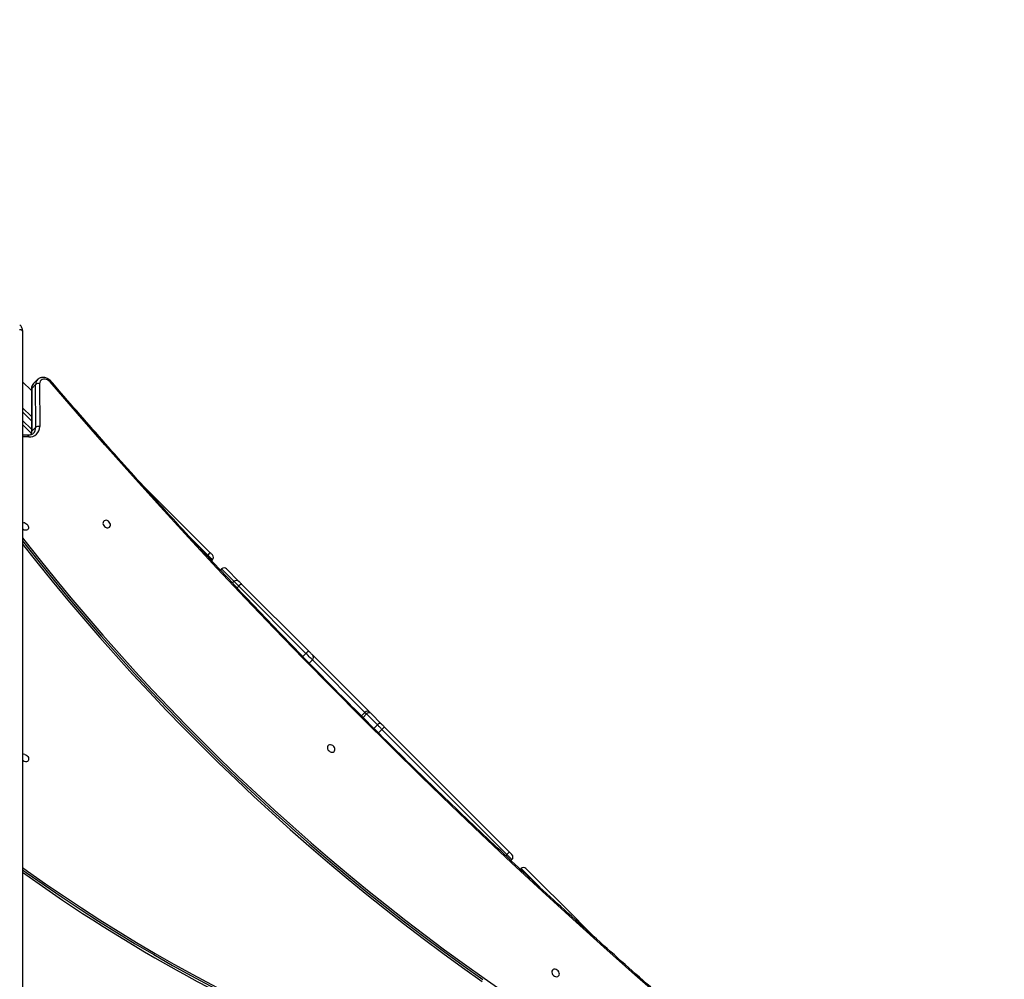
# Model space of a CAD drawing. Units: centimetres. Extents: x -1563 to 1131, y -2520 to -1089.
# Drawn here: x 386 to 485, y -1881 to -1784 of the extents above; entities that cross this region are included whole.
import ezdxf

# ---------------------------------------------------------------- set-up
doc = ezdxf.new("R2010")
doc.units = ezdxf.units.CM
doc.layers.add('VP-DIM', color=7, linetype='Continuous')
doc.layers.add('VP-EQ', color=7, linetype='Continuous', true_color=0x8a3492)
doc.dimstyles.new('ISO-25', dxfattribs={"dimtxt": 2.5, "dimasz": 2.5, "dimexe": 1.25, "dimexo": 0.625, "dimtad": 1, "dimtxsty": 'Standard', "dimcen": 2.5, "dimadec": 0, "dimazin": 0, "dimtfac": 1, "dimtmove": 0, "dimatfit": 3, "dimfxl": 1, "dimarcsym": 0})

# ---------------------------------------------------------------- blocks, each defined once
blk = doc.blocks.new('*D85')
at = {"layer": 'Defpoints', "color": 0}
for p in [(576.86, -1202.547), (-576.791, -1823.059), (576.86, -1908.198)]:
    blk.add_point(p, dxfattribs=at)
at = {"layer": 'VP-DIM', "color": 0, "lineweight": -2}
for p, q in [((-576.791, -1272.547), (-576.791, -1182.547)), ((576.86, -1272.547), (576.86, -1182.547)), ((-556.791, -1202.547), (-39.965, -1202.547)), ((556.86, -1202.547), (40.035, -1202.547))]:
    blk.add_line(p, q, dxfattribs=at)
at = {"layer": 'VP-DIM', "color": 0}
for points in [[(-556.791, -1199.213), (-556.791, -1205.88), (-576.791, -1202.547)], [(556.86, -1205.88), (556.86, -1199.213), (576.86, -1202.547)]]:
    blk.add_solid(points, dxfattribs=at)
at = {"layer": 'VP-DIM', "color": 0, "insert": (0.035, -1202.547), "char_height": 20, "attachment_point": 5}
blk.add_mtext('1155', dxfattribs=at)
blk = doc.blocks.new('*D86')
at = {"layer": 'Defpoints', "color": 0}
for p in [(776.86, -1108.612), (-777.791, -1864.244), (776.86, -1931.098)]:
    blk.add_point(p, dxfattribs=at)
at = {"layer": 'VP-DIM', "color": 0, "lineweight": -2}
for p, q in [((-777.791, -1178.612), (-777.791, -1088.612)), ((776.86, -1178.612), (776.86, -1088.612)), ((-757.791, -1108.612), (-43.798, -1108.612)), ((756.86, -1108.612), (42.868, -1108.612))]:
    blk.add_line(p, q, dxfattribs=at)
at = {"layer": 'VP-DIM', "color": 0}
for points in [[(-757.791, -1105.278), (-757.791, -1111.945), (-777.791, -1108.612)], [(756.86, -1111.945), (756.86, -1105.278), (776.86, -1108.612)]]:
    blk.add_solid(points, dxfattribs=at)
at = {"layer": 'VP-DIM', "color": 0, "insert": (-0.465, -1108.612), "char_height": 20, "attachment_point": 5}
blk.add_mtext('1555', dxfattribs=at)
blk = doc.blocks.new('*D89')
at = {"layer": 'Defpoints', "color": 0}
for p in [(-151.428, -1508.625), (366.328, -2317.912), (1005.967, -2317.912)]:
    blk.add_point(p, dxfattribs=at)
at = {"layer": 'VP-DIM', "color": 0, "lineweight": -2}
for p, q in [((935.967, -1508.625), (1025.967, -1508.625)), ((1005.967, -1528.625), (1005.967, -1878.721)), ((1005.967, -2297.912), (1005.967, -1945.388)), ((935.967, -2317.912), (1025.967, -2317.912))]:
    blk.add_line(p, q, dxfattribs=at)
at = {"layer": 'VP-DIM', "color": 0}
for points in [[(1009.3, -1528.625), (1002.633, -1528.625), (1005.967, -1508.625)], [(1002.633, -2297.912), (1009.3, -2297.912), (1005.967, -2317.912)]]:
    blk.add_solid(points, dxfattribs=at)
at = {"layer": 'VP-DIM', "color": 0, "insert": (1005.967, -1912.055), "char_height": 20, "attachment_point": 5, "rotation": 90}
blk.add_mtext('815', dxfattribs=at)
blk = doc.blocks.new('*D91')
at = {"layer": 'Defpoints', "color": 0}
for p in [(-70.278, -1304.612), (344.063, -2519.904), (1110.86, -2519.904)]:
    blk.add_point(p, dxfattribs=at)
at = {"layer": 'VP-DIM', "color": 0, "lineweight": -2}
for p, q in [((1040.86, -1304.612), (1130.86, -1304.612)), ((1110.86, -1324.612), (1110.86, -1869.076)), ((1110.86, -2499.904), (1110.86, -1949.076)), ((1040.86, -2519.904), (1130.86, -2519.904))]:
    blk.add_line(p, q, dxfattribs=at)
at = {"layer": 'VP-DIM', "color": 0}
for points in [[(1114.194, -1324.612), (1107.527, -1324.612), (1110.86, -1304.612)], [(1107.527, -2499.904), (1114.194, -2499.904), (1110.86, -2519.904)]]:
    blk.add_solid(points, dxfattribs=at)
at = {"layer": 'VP-DIM', "color": 0, "insert": (1110.86, -1909.076), "char_height": 20, "attachment_point": 5, "rotation": 90}
blk.add_mtext('1215', dxfattribs=at)
blk = doc.blocks.new('1731____')
at = {"color": 7, "linetype": 'Continuous', "lineweight": 25}
for p, q in [((2207.959, 3178.758), (2207.959, 3248.168)), ((2151.621, 3238.516), (2150.262, 3239.875)), ((2157.193, 3232.944), (2151.913, 3238.224)), ((2157.69, 3232.942), (2157.76, 3233.012)), ((2157.195, 3232.942), (2157.193, 3232.944)), ((2158.708, 3232.132), (2158.604, 3232.028)), ((2171.496, 3218.641), (2158.889, 3231.249)), ((2159.11, 3231.522), (2171.717, 3218.915)), ((2171.717, 3218.915), (2172.07, 3219.269)), ((2172.851, 3217.286), (2171.756, 3218.381)), ((2172.179, 3218.453), (2172.533, 3218.806)), ((2172.179, 3218.453), (2173.274, 3217.358)), ((2173.628, 3217.711), (2172.533, 3218.806)), ((2173.274, 3217.358), (2173.628, 3217.711)), ((2173.437, 3217.195), (2173.791, 3217.548)), ((2178.725, 3211.412), (2173.057, 3217.08)), ((2179.38, 3211.252), (2186.16, 3204.472)), ((2185.873, 3204.264), (2179.093, 3211.044)), ((2187.393, 3202.744), (2186.139, 3203.998)), ((2186.634, 3203.998), (2187.888, 3202.744)), ((2187.888, 3202.744), (2187.889, 3202.743)), ((2187.889, 3202.743), (2188.004, 3202.859)), ((2188.9, 3201.904), (2188.814, 3201.818)), ((2196.123, 3194.014), (2189.071, 3201.066)), ((2206.236, 3184.071), (2206.235, 3188.397)), ((2207.04, 3188.867), (2206.637, 3188.464)), ((2206.637, 3188.464), (2206.639, 3184.138)), ((2207.041, 3184.541), (2207.04, 3188.867)), ((2207.073, 3184.608), (2207.071, 3188.934)), ((2207.083, 3189.064), (2207.959, 3188.188)), ((2207.454, 3189.269), (2207.959, 3189.247)), ((2207.959, 3186.491), (2207.072, 3187.378)), ((2206.639, 3184.138), (2207.041, 3184.541)), ((2207.073, 3184.761), (2207.959, 3183.875)), ((2206.452, 3183.655), (2206.854, 3184.058))]:
    blk.add_line(p, q, dxfattribs=at)
at = {"color": 8, "linetype": 'Continuous', "lineweight": 25}
for p, q in [((2155.812, 3234.82), (2157.686, 3232.946)), ((2157.686, 3232.946), (2157.756, 3233.016)), ((2157.686, 3232.946), (2157.69, 3232.942)), ((2159.11, 3231.522), (2159.229, 3231.642)), ((2173.437, 3217.195), (2173.274, 3217.358)), ((2173.437, 3217.195), (2178.727, 3211.905)), ((2175.454, 3215.885), (2173.791, 3217.548)), ((2178.727, 3211.905), (2179.05, 3212.228)), ((2179.38, 3211.252), (2179.695, 3211.566)), ((2186.16, 3204.472), (2186.332, 3204.643)), ((2186.634, 3203.998), (2186.79, 3204.154)), ((2187.888, 3202.744), (2188.004, 3202.86)), ((2189.271, 3201.361), (2189.339, 3201.43)), ((2189.271, 3201.361), (2191.06, 3199.572)), ((2207.333, 3189.435), (2207.959, 3189.407)), ((2207.959, 3187.764), (2207.072, 3188.652)), ((2207.072, 3187.803), (2207.959, 3186.915))]:
    blk.add_line(p, q, dxfattribs=at)
at = {"color": 7, "linetype": 'Continuous', "lineweight": 25, "flags": 128}
for points in [[(2207.959, 3199.607), (2207.724, 3199.909), (2206.199, 3201.843), (2204.65, 3203.761), (2203.078, 3205.663), (2201.484, 3207.548), (2199.867, 3209.416), (2198.228, 3211.266), (2196.568, 3213.098), (2194.886, 3214.911), (2193.184, 3216.706), (2191.461, 3218.482), (2189.717, 3220.238), (2187.954, 3221.974), (2186.172, 3223.69), (2184.37, 3225.385), (2182.55, 3227.06), (2180.711, 3228.712), (2178.855, 3230.343), (2176.981, 3231.952), (2175.09, 3233.539), (2173.182, 3235.103), (2171.258, 3236.643), (2169.319, 3238.16), (2167.363, 3239.654), (2165.393, 3241.123), (2163.408, 3242.568), (2161.409, 3243.988), (2159.397, 3245.383)], [(2207.959, 3199.914), (2207.858, 3200.044), (2206.333, 3201.978), (2204.784, 3203.896), (2203.212, 3205.797), (2201.618, 3207.682), (2200.001, 3209.55), (2198.363, 3211.4), (2196.702, 3213.232), (2195.021, 3215.046), (2193.318, 3216.84), (2191.595, 3218.616), (2189.852, 3220.372), (2188.088, 3222.109), (2186.306, 3223.824), (2184.504, 3225.52), (2182.684, 3227.194), (2180.845, 3228.847), (2178.989, 3230.478), (2177.115, 3232.087), (2175.224, 3233.673), (2173.316, 3235.237), (2171.392, 3236.778), (2169.453, 3238.295), (2167.497, 3239.788), (2165.527, 3241.257), (2163.543, 3242.702), (2161.544, 3244.122)], [(2207.959, 3200.241), (2206.521, 3202.064), (2204.967, 3203.987), (2203.391, 3205.894), (2201.792, 3207.785), (2200.17, 3209.658), (2198.527, 3211.514), (2196.861, 3213.351), (2195.175, 3215.17), (2193.467, 3216.97), (2191.739, 3218.751), (2189.99, 3220.513), (2188.222, 3222.254), (2186.434, 3223.975), (2184.627, 3225.675), (2182.802, 3227.354), (2180.957, 3229.012), (2179.096, 3230.648), (2177.216, 3232.262), (2175.32, 3233.853), (2173.406, 3235.421), (2171.477, 3236.966), (2169.531, 3238.488), (2167.57, 3239.986), (2165.594, 3241.46), (2163.603, 3242.909), (2161.599, 3244.333)], [(2207.959, 3232.835), (2207.446, 3233.201), (2205.647, 3234.463), (2203.834, 3235.699), (2202.008, 3236.909), (2200.169, 3238.093), (2198.318, 3239.251), (2196.456, 3240.381), (2194.582, 3241.485), (2192.698, 3242.561), (2190.804, 3243.609), (2188.9, 3244.63), (2186.987, 3245.621), (2185.066, 3246.585), (2183.137, 3247.519), (2181.2, 3248.425), (2179.256, 3249.301), (2177.306, 3250.147), (2175.35, 3250.964), (2173.388, 3251.751), (2172.6, 3252.058)], [(2207.959, 3233.065), (2207.58, 3233.335), (2205.781, 3234.597), (2203.968, 3235.833), (2202.142, 3237.043), (2200.303, 3238.227), (2198.453, 3239.385), (2196.59, 3240.516), (2194.717, 3241.619), (2192.832, 3242.695), (2190.938, 3243.744), (2189.034, 3244.764), (2187.121, 3245.756), (2185.2, 3246.719), (2183.271, 3247.654), (2181.334, 3248.559), (2179.39, 3249.435), (2177.44, 3250.282), (2175.484, 3251.098), (2173.522, 3251.885), (2173.081, 3252.058)], [(2139.877, 3249.158), (2143.049, 3246.412), (2146.204, 3243.643), (2149.34, 3240.852), (2152.459, 3238.039), (2155.558, 3235.204), (2158.639, 3232.347), (2161.701, 3229.47), (2164.743, 3226.571), (2167.766, 3223.651), (2170.769, 3220.71), (2173.752, 3217.749), (2176.715, 3214.768), (2179.657, 3211.767), (2182.579, 3208.746), (2185.48, 3205.705), (2188.359, 3202.645), (2191.218, 3199.566), (2194.054, 3196.468), (2196.869, 3193.352), (2199.662, 3190.217), (2202.433, 3187.064), (2205.181, 3183.894)], [(2154.206, 3243.826), (2154.094, 3243.837), (2153.992, 3243.815), (2153.908, 3243.761), (2153.852, 3243.68), (2153.827, 3243.58), (2153.835, 3243.468), (2153.877, 3243.356), (2153.947, 3243.253), (2154.041, 3243.167), (2154.149, 3243.108), (2154.263, 3243.08), (2154.371, 3243.085), (2154.464, 3243.123), (2154.535, 3243.191), (2154.576, 3243.283), (2154.585, 3243.39), (2154.56, 3243.504), (2154.503, 3243.613), (2154.42, 3243.708), (2154.318, 3243.781), (2154.206, 3243.826)], [(2151.913, 3238.224), (2151.902, 3238.235), (2151.882, 3238.255), (2151.853, 3238.284), (2151.817, 3238.32), (2151.775, 3238.362), (2151.727, 3238.41), (2151.675, 3238.462), (2151.621, 3238.516)], [(2158.889, 3231.249), (2158.83, 3231.307), (2158.776, 3231.361), (2158.726, 3231.411), (2158.683, 3231.454), (2158.648, 3231.489), (2158.623, 3231.514), (2158.608, 3231.529), (2158.604, 3231.533)], [(2207.728, 3221.433), (2207.616, 3221.478), (2207.514, 3221.551), (2207.431, 3221.646), (2207.374, 3221.755), (2207.349, 3221.869), (2207.357, 3221.976), (2207.399, 3222.068), (2207.469, 3222.136), (2207.563, 3222.174), (2207.671, 3222.179), (2207.785, 3222.151), (2207.893, 3222.092), (2207.959, 3222.036)], [(2176.84, 3221.205), (2176.728, 3221.217), (2176.626, 3221.195), (2176.543, 3221.141), (2176.486, 3221.06), (2176.461, 3220.959), (2176.469, 3220.848), (2176.511, 3220.735), (2176.582, 3220.632), (2176.675, 3220.547), (2176.784, 3220.487), (2176.897, 3220.459), (2177.005, 3220.464), (2177.099, 3220.503), (2177.169, 3220.571), (2177.211, 3220.663), (2177.219, 3220.77), (2177.194, 3220.883), (2177.137, 3220.992), (2177.054, 3221.088), (2176.952, 3221.161), (2176.84, 3221.205)], [(2171.756, 3218.381), (2171.729, 3218.408), (2171.7, 3218.437), (2171.669, 3218.468), (2171.636, 3218.501), (2171.602, 3218.535), (2171.567, 3218.57), (2171.531, 3218.606), (2171.496, 3218.641)], [(2171.717, 3218.915), (2171.78, 3218.852), (2171.844, 3218.788), (2171.906, 3218.726), (2171.967, 3218.665), (2172.025, 3218.607), (2172.081, 3218.551), (2172.132, 3218.5), (2172.179, 3218.453)], [(2173.005, 3217.145), (2173.012, 3217.135), (2173.055, 3217.082)], [(2173.057, 3217.08), (2173.055, 3217.082), (2173.055, 3217.082)], [(2179.093, 3211.044), (2179.029, 3211.108), (2178.965, 3211.172), (2178.905, 3211.232), (2178.85, 3211.287), (2178.803, 3211.334), (2178.765, 3211.371), (2178.739, 3211.398), (2178.725, 3211.412)], [(2178.727, 3211.905), (2178.752, 3211.88), (2178.799, 3211.833), (2178.865, 3211.767), (2178.949, 3211.683), (2179.046, 3211.586), (2179.154, 3211.478), (2179.267, 3211.365), (2179.38, 3211.252)], [(2186.139, 3203.998), (2186.133, 3204.004), (2186.118, 3204.019), (2186.094, 3204.044), (2186.061, 3204.076), (2186.022, 3204.115), (2185.976, 3204.161), (2185.926, 3204.211), (2185.873, 3204.264)], [(2186.16, 3204.472), (2186.255, 3204.377), (2186.344, 3204.288), (2186.425, 3204.207), (2186.495, 3204.137), (2186.553, 3204.079), (2186.596, 3204.036), (2186.623, 3204.009), (2186.634, 3203.998)], [(2189.071, 3201.066), (2189.014, 3201.123), (2188.961, 3201.176), (2188.914, 3201.223), (2188.875, 3201.262), (2188.845, 3201.292), (2188.824, 3201.313), (2188.815, 3201.322), (2188.814, 3201.323)], [(2199.474, 3198.585), (2199.362, 3198.596), (2199.26, 3198.574), (2199.177, 3198.52), (2199.12, 3198.439), (2199.095, 3198.339), (2199.104, 3198.227), (2199.145, 3198.115), (2199.216, 3198.011), (2199.31, 3197.926), (2199.418, 3197.867), (2199.531, 3197.839), (2199.639, 3197.844), (2199.733, 3197.882), (2199.804, 3197.95), (2199.845, 3198.042), (2199.853, 3198.149), (2199.828, 3198.263), (2199.772, 3198.372), (2199.688, 3198.467), (2199.586, 3198.54), (2199.474, 3198.585)], [(2207.735, 3198.101), (2207.623, 3198.145), (2207.521, 3198.218), (2207.438, 3198.314), (2207.381, 3198.423), (2207.356, 3198.536), (2207.364, 3198.643), (2207.406, 3198.735), (2207.476, 3198.803), (2207.57, 3198.841), (2207.678, 3198.847), (2207.792, 3198.818), (2207.9, 3198.759), (2207.959, 3198.71)], [(2205.181, 3183.894), (2205.297, 3183.781), (2205.431, 3183.692), (2205.574, 3183.631), (2205.719, 3183.603), (2205.858, 3183.609), (2205.984, 3183.648), (2206.09, 3183.718), (2206.17, 3183.816), (2206.219, 3183.935), (2206.236, 3184.071)], [(2208.259, 3178.608), (2208.201, 3178.611), (2208.144, 3178.62), (2208.093, 3178.634), (2208.047, 3178.652), (2208.01, 3178.675), (2207.982, 3178.701), (2207.965, 3178.729), (2207.959, 3178.758)]]:
    blk.add_lwpolyline(points, dxfattribs=at)
at = {"color": 8, "linetype": 'Continuous', "lineweight": 25, "flags": 128}
for points in [[(2158.604, 3232.028), (2158.611, 3232.021), (2158.638, 3231.994), (2158.682, 3231.95), (2158.744, 3231.888), (2158.82, 3231.812), (2158.909, 3231.723), (2159.007, 3231.625), (2159.11, 3231.522)], [(2173.006, 3217.145), (2173.014, 3217.132), (2173.057, 3217.08)], [(2173.791, 3217.548), (2173.788, 3217.551), (2173.778, 3217.561), (2173.76, 3217.579), (2173.737, 3217.603), (2173.706, 3217.633), (2173.67, 3217.669), (2173.628, 3217.711)], [(2188.814, 3201.818), (2188.815, 3201.817), (2188.832, 3201.799), (2188.869, 3201.763), (2188.923, 3201.709), (2188.993, 3201.639), (2189.076, 3201.556), (2189.17, 3201.462), (2189.271, 3201.361)], [(2207.454, 3189.269), (2207.439, 3189.272), (2207.412, 3189.285), (2207.386, 3189.309), (2207.364, 3189.343), (2207.346, 3189.385), (2207.333, 3189.435)]]:
    blk.add_lwpolyline(points, dxfattribs=at)
at = {"color": 7, "linetype": 'Continuous', "lineweight": 25}
for centre, radius, start, end in [((2114.338, 3102.931), 160.515, 54.32001, 68.28768), ((2157.438, 3233.192), 0.349, 225.19106, 315.1891), ((2157.442, 3233.19), 0.35, 225, 315), ((2158.852, 3231.78), 0.35, 135, 225), ((2159.651, 3230.858), 0.857, 129.19968, 152.90862), ((2207.82, 3221.749), 0.328, 253.78624, 295.16033), ((2172.259, 3218.25), 0.858, 129.21598, 152.88039), ((2171.93, 3218.641), 0.313, 236.19524, 322.93385), ((2173.025, 3217.546), 0.313, 236.19524, 322.93385), ((2227.59, 3271.933), 77.347, 224.95118, 225.04733), ((2173.19, 3217.442), 0.35, 225, 315), ((2178.973, 3211.657), 0.349, 134.80022, 224.80402), ((2178.907, 3211.604), 0.59, 288.30856, 323.29599), ((2185.688, 3204.824), 0.589, 288.29489, 323.30966), ((2186.387, 3204.245), 0.35, 225.00176, 315.01762), ((2187.641, 3202.991), 0.35, 225.0105, 315.00902), ((2187.641, 3202.991), 0.35, 225, 315), ((2189.061, 3201.571), 0.35, 135, 225), ((2189.568, 3200.944), 0.512, 125.54169, 166.24776), ((2207.827, 3198.417), 0.329, 253.83047, 293.6761), ((2207.243, 3188.43), 1.009, 84.91759, 181.88556), ((2206.367, 3188.844), 0.466, 253.52979, 305.44773), ((2206.368, 3184.518), 0.466, 253.52166, 305.45586)]:
    blk.add_arc(centre, radius, start, end, dxfattribs=at)
at = {"color": 8, "linetype": 'Continuous', "lineweight": 25}
for centre, radius, start, end in [((2151.547, 3238.711), 0.209, 290.78439, 317.93217), ((2152.158, 3238.47), 0.347, 225.05365, 275.70149), ((2207.476, 3188.487), 0.838, 135.83278, 181.55512), ((2207.931, 3188.88), 0.891, 157.91569, 180.85475), ((2206.978, 3188.937), 0.0932, 311.25254, 357.64312), ((2206.375, 3184.521), 0.667, 315.99273, 1.71627), ((2206.98, 3184.611), 0.0932, 311.28821, 358.24431), ((2204.967, 3184.117), 0.309, 292.94257, 313.78072), ((2205.973, 3184.118), 0.666, 315.13615, 1.73494)]:
    blk.add_arc(centre, radius, start, end, dxfattribs=at)
at = {"color": 7, "linetype": 'Continuous', "lineweight": 25}
for points, knots in [([(2139.815, 3249.065), (2140.331, 3248.621), (2141.825, 3247.333), (2144.287, 3245.188), (2147.197, 3242.621), (2150.09, 3240.036), (2152.968, 3237.432), (2155.83, 3234.809), (2158.676, 3232.168), (2161.506, 3229.508), (2164.319, 3226.831), (2167.115, 3224.135), (2169.895, 3221.422), (2172.657, 3218.691), (2175.402, 3215.943), (2178.13, 3213.178), (2180.841, 3210.396), (2183.533, 3207.597), (2186.208, 3204.781), (2188.864, 3201.949), (2191.502, 3199.1), (2194.122, 3196.236), (2196.723, 3193.356), (2199.305, 3190.46), (2201.868, 3187.548), (2203.792, 3185.336), (2204.862, 3184.095), (2205.088, 3183.832)], [0, 0, 0, 0, 0.0221159, 0.0641432, 0.1061704, 0.1481977, 0.1902247, 0.2322522, 0.2742795, 0.3163067, 0.3583339, 0.4003611, 0.4423886, 0.4844157, 0.5264429, 0.5684702, 0.6104974, 0.6525247, 0.6945519, 0.7365791, 0.7786064, 0.8206334, 0.8626607, 0.9046882, 0.9467153, 0.9887422, 1, 1, 1, 1]), ([(2206.876, 3189.068), (2206.886, 3189.079), (2206.928, 3189.126), (2207.023, 3189.185), (2207.159, 3189.241), (2207.305, 3189.27), (2207.407, 3189.27), (2207.454, 3189.269)], [0, 0, 0, 0, 0.080143, 0.327076, 0.570494, 0.805833, 1, 1, 1, 1]), ([(2207.071, 3188.934), (2207.072, 3188.96), (2207.074, 3189.037), (2207.088, 3189.136), (2207.113, 3189.199), (2207.121, 3189.22)], [0, 0, 0, 0, 0.245286, 0.750801, 1, 1, 1, 1]), ([(2206.849, 3184.059), (2206.869, 3184.077), (2206.925, 3184.13), (2206.992, 3184.241), (2207.047, 3184.382), (2207.07, 3184.507), (2207.072, 3184.584), (2207.073, 3184.608)], [0, 0, 0, 0, 0.1345545, 0.3835828, 0.6316976, 0.8817794, 1, 1, 1, 1]), ([(2205.088, 3183.832), (2205.111, 3183.807), (2205.174, 3183.737), (2205.294, 3183.637), (2205.448, 3183.543), (2205.612, 3183.476), (2205.783, 3183.438), (2205.954, 3183.432), (2206.118, 3183.458), (2206.267, 3183.516), (2206.377, 3183.582), (2206.427, 3183.635), (2206.441, 3183.65)], [0, 0, 0, 0, 0.064438, 0.176451, 0.289054, 0.40218, 0.515547, 0.628578, 0.740276, 0.849777, 0.9567, 1, 1, 1, 1]), ([(2207.959, 3178.758), (2207.961, 3178.723), (2207.964, 3178.634), (2207.997, 3178.494), (2208.063, 3178.345), (2208.149, 3178.219), (2208.219, 3178.15), (2208.249, 3178.119)], [0, 0, 0, 0, 0.148067, 0.373363, 0.598535, 0.824486, 1, 1, 1, 1])]:
    blk.add_open_spline(points, degree=3, knots=knots, dxfattribs=at)
blk = doc.blocks.new('1731 2D')
at = {"rotation": 180}
blk.add_blockref('1731____', (2594.137, 1363.459), dxfattribs=at)

msp = doc.modelspace()

# ---------------------------------------------------------------- block references
at = {"layer": 'VP-EQ', "color": 0}
msp.add_blockref('1731 2D', (0, 0), dxfattribs=at)

# ---------------------------------------------------------------- dimensions: what is measured, and where the dimension line sits
at = {"layer": 'VP-DIM', "color": 0}
dim = msp.add_linear_dim(base=(776.86, -1108.612), p1=(-777.791, -1864.244), p2=(776.86, -1931.098), dimstyle='ISO-25', override={"dimtxt": 20, "dimasz": 20, "dimexe": 20, "dimexo": 50, "dimgap": 10, "dimtad": 0, "dimdec": 0, "dimzin": 1, "dimadec": 2, "dimfxl": 70, "dimfxlon": 1, "dimtzin": 1}, dxfattribs=at)
dim.commit()
dim.dimension.update_dxf_attribs({"geometry": '*D86', "text_midpoint": (-0.465, -1108.612)})
dim = msp.add_linear_dim(base=(576.86, -1202.547), p1=(-576.791, -1823.059), p2=(576.86, -1908.198), text='1155', dimstyle='ISO-25', override={"dimtxt": 20, "dimasz": 20, "dimexe": 20, "dimexo": 50, "dimgap": 10, "dimtad": 0, "dimdec": 0, "dimzin": 1, "dimadec": 2, "dimfxl": 70, "dimfxlon": 1, "dimtzin": 1}, dxfattribs=at)
dim.commit()
dim.dimension.update_dxf_attribs({"geometry": '*D85', "text_midpoint": (0.035, -1202.547)})
dim = msp.add_linear_dim(base=(1110.86, -2519.904), p1=(-70.278, -1304.612), p2=(344.063, -2519.904), angle=90, dimstyle='ISO-25', override={"dimtxt": 20, "dimasz": 20, "dimexe": 20, "dimexo": 50, "dimgap": 10, "dimtad": 0, "dimdec": 0, "dimzin": 1, "dimadec": 2, "dimfxl": 70, "dimfxlon": 1, "dimtzin": 1}, dxfattribs=at)
dim.commit()
dim.dimension.update_dxf_attribs({"geometry": '*D91', "text_midpoint": (1110.86, -1909.076), "dimtype": 160})
dim = msp.add_linear_dim(base=(1005.967, -2317.912), p1=(-151.428, -1508.625), p2=(366.328, -2317.912), angle=90, text='815', dimstyle='ISO-25', override={"dimtxt": 20, "dimasz": 20, "dimexe": 20, "dimexo": 50, "dimgap": 10, "dimtad": 0, "dimdec": 0, "dimzin": 1, "dimadec": 2, "dimfxl": 70, "dimfxlon": 1, "dimtzin": 1}, dxfattribs=at)
dim.commit()
dim.dimension.update_dxf_attribs({"geometry": '*D89', "text_midpoint": (1005.967, -1912.055), "dimtype": 160})

doc.saveas('drawing.dxf')
